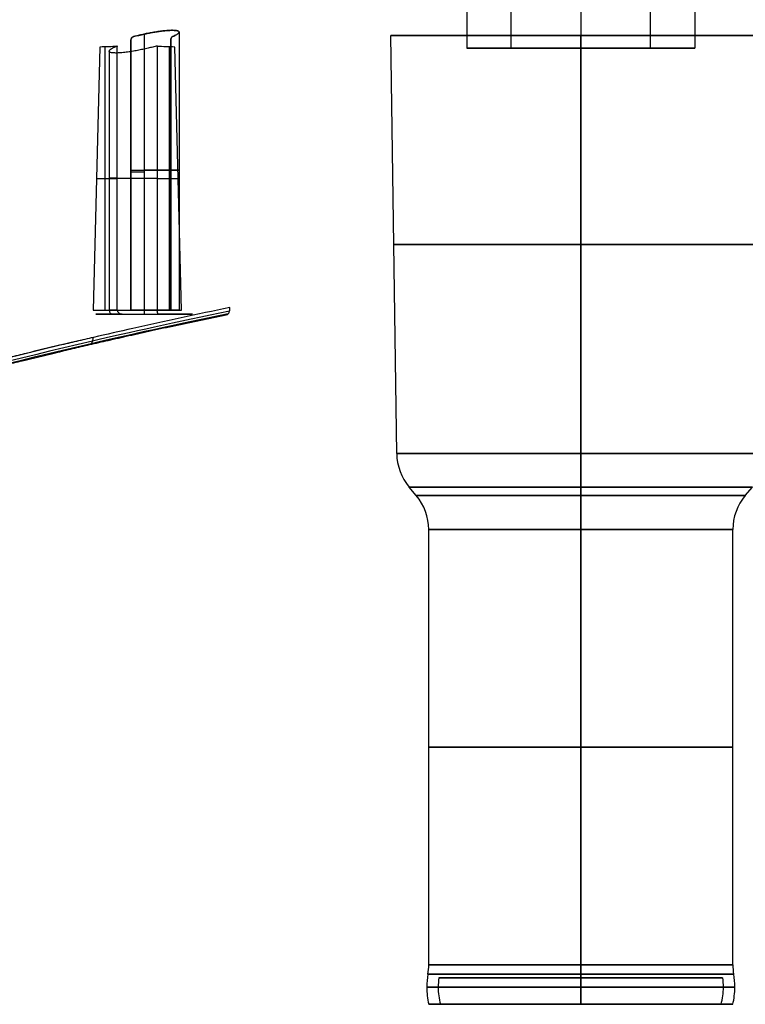
# Model space of a CAD drawing. Units: millimetres. Extents: x -315 to 335, y -70 to 1068.
# Drawn here: x -74 to 22, y 2 to 132 of the extents above; entities that cross this region are included whole.
import ezdxf

# ---------------------------------------------------------------- set-up
doc = ezdxf.new("R2010")
doc.units = ezdxf.units.MM
doc.header["$MEASUREMENT"] = 0
doc.layers.add('Predefinito', color=7, linetype='Continuous', true_color=0x000000)

msp = doc.modelspace()

# ---------------------------------------------------------------- linework, layer by layer
at = {"layer": 'Predefinito'}
for p, q in [((-14.94, 277.55), (-14.94, 128.36)), ((-9.14, 277.55, 11.85), (-9.14, 128.36, 11.85)), ((0.06, 277.55, 15), (0.06, 128.36, 15)), ((0.06, 277.55, -15), (0.06, 128.36, -15)), ((9.25, 128.36, -11.85), (9.25, 277.55, -11.85)), ((15.06, 277.55), (15.06, 128.36)), ((-57.38, 130.21, -37.13), (-57.38, 93.85, -37.13)), ((-57.38, 130.21, 37.13), (-57.38, 93.85, 37.13)), ((-52.78, 130.47, -41.73), (-52.78, 93.85, -41.73)), ((-52.78, 130.47, 41.73), (-52.78, 93.85, 41.73)), ((-24.15, 74.99), (-24.92, 130.01)), ((0.06, 74.99, -24.21), (0.06, 130.01, -24.98)), ((0.06, 130.01, 24.98), (0.06, 74.99, 24.21)), ((-63.2, 128.5, 35.59), (-64.09, 93.85, 34.37)), ((-62.49, 93.85, 36.57), (-62.49, 128.53, 36.57)), ((-60.9, 93.85, 38.77), (-60.9, 128.58, 38.77)), ((-59.12, 129.4, -37.47), (-59.12, 93.85, -37.47)), ((-59.12, 93.85, 37.47), (-59.12, 129.4, 37.47)), ((-55.65, 128.58, 45.99), (-55.65, 93.85, 45.99)), ((-54.05, 93.85, 48.19), (-54.05, 128.53, 48.19)), ((-53.87, 93.85, -44.7), (-53.87, 129.4, -44.7)), ((-53.87, 129.4, 44.7), (-53.87, 93.85, 44.7)), ((-52.45, 93.85, 50.39), (-53.34, 128.5, 49.16)), ((-61.98, 127.95, 41.73), (-61.98, 93.85, 41.73)), ((-57.38, 128.23, 46.33), (-57.38, 93.85, 46.33)), ((-63.64, 111.22, 34.98), (-60.9, 111.22, 38.77)), ((-55.65, 111.22, 45.99), (-52.9, 111.22, 49.78)), ((-64.09, 93.85, 34.37), (-60.9, 93.85, 38.77)), ((-60.25, 93.35, 38.8), (-63.73, 93.35, 34.02)), ((-63.73, 93.35, 34.02), (-62.78, 93.35, 33.29)), ((-62.78, 93.35, 33.29), (-59.28, 93.35, 38.1)), ((-61.48, 93.35, 41.72), (-53.28, 93.35, 41.72)), ((-57.37, 93.35, 45.83), (-57.37, 93.35, 37.63)), ((-55.65, 93.85, 45.99), (-52.45, 93.85, 50.39)), ((-52.01, 93.35, 50.15), (-55.48, 93.35, 45.37)), ((-54.51, 93.35, 44.66), (-51.01, 93.35, 49.47)), ((-51.01, 93.35, 49.47), (-52.01, 93.35, 50.15)), ((-46.57, 93.27, 19.05), (-46.57, 93.27, 19.05)), ((-21.58, 69.48), (-22.51, 70.59)), ((0.06, 69.48, -21.64), (0.06, 70.59, -22.57)), ((0.06, 70.59, 22.57), (0.06, 69.48, 21.64)), ((21.7, 69.48), (22.63, 70.59)), ((-19.94, 7.69), (-19.94, 64.98)), ((0.06, 7.69, -20), (0.06, 64.98, -20)), ((0.06, 64.98, 20), (0.06, 7.69, 20)), ((20.06, 7.69), (20.06, 64.98)), ((-18.61, 6), (18.72, 6)), ((0.06, 6, -18.66), (0.06, 6, 18.66)), ((-19.94, 2.5), (-18.39, 2.5)), ((0.06, 2.5, -20), (0.06, 2.5, -18.45)), ((0.06, 2.5, 18.45), (0.06, 2.5, 20)), ((18.51, 2.5), (20.06, 2.5))]:
    msp.add_line(p, q, dxfattribs=at)
at = {"layer": 'Predefinito', "extrusion": (0, 1, 0)}
for centre, radius, start, end in [((-0.06, 0, 130.01), 24.98, 270, 90), ((-0.06, 0, 130.01), 24.98, 90, 270), ((57.38, -41.73, 112.28), 4.6, 67.8352, 220.1648), ((57.38, 41.73, 112.03), 4.6, 270, 292.1648), ((57.38, 41.73, 112.28), 4.6, 139.8352, 270), ((57.38, 41.73, 111.26), 4.6, 319.8352, 112.1648), ((-0.06, 0, 102.5), 24.59, 270, 90), ((-0.06, 0, 102.5), 24.59, 90, 270), ((-0.06, 0, 74.99), 24.21, 270, 90), ((-0.06, 0, 74.99), 24.21, 90, 270), ((-0.06, 0, 70.59), 22.57, 270, 90), ((-0.06, 0, 70.59), 22.57, 90, 270), ((-0.06, 0, 69.48), 21.64, 270, 90), ((-0.06, 0, 69.48), 21.64, 90, 270), ((-0.06, 0, 64.98), 20, 270, 90), ((-0.06, 0, 36.34), 20, 270, 90), ((-0.06, 0, 36.34), 20, 90, 270), ((-0.06, 0, 6), 18.66, 270, 90), ((-0.06, 0, 6), 18.66, 90, 270), ((-0.06, 0, 4.75), 20.26, 270, 90), ((-0.06, 0, 4.75), 18.76, 270, 90), ((-0.06, 0, 4.75), 20.26, 90, 270), ((-0.06, 0, 4.75), 18.76, 90, 270)]:
    msp.add_arc(centre, radius, start, end, dxfattribs=at)
at = {"layer": 'Predefinito', "extrusion": (-7.19158e-14, 1, -5.69952e-14)}
msp.add_arc((-0.06, 0, 128.36), 15, 232.1938, 52.1938, dxfattribs=at)
at = {"layer": 'Predefinito', "extrusion": (7.19158e-14, 1, 5.69952e-14)}
msp.add_arc((-0.06, 0, 128.36), 15, 52.1938, 232.1938, dxfattribs=at)
at = {"layer": 'Predefinito', "extrusion": (-1.26634e-12, 1, 9.29883e-13)}
msp.add_arc((57.38, 41.73, 93.85), 4.6, 319.8352, 112.1648, dxfattribs=at)
at = {"layer": 'Predefinito'}
for centre, radius, start, end in [((-61.48, 93.85, 41.73), 0.5, 180, 270), ((-17.15, 75.09), 7, 180.8, 220), ((-26.94, 64.98), 7, 0, 40), ((27.06, 64.98), 7, 140, 180), ((-10.2, 4.75), 10, 170.0361, 180), ((-26.94, 7.69), 7, 350.0361, 0), ((27.06, 7.69), 7, 180, 189.9639), ((10.32, 4.75), 10, 0, 9.9639), ((-10.2, 4.75), 8.5, 171.5435, 180), ((10.32, 4.75), 8.5, 0, 8.4565), ((-10.2, 4.75), 10, 180, 193.0029), ((-10.2, 4.75), 8.5, 180, 195.3495), ((10.32, 4.75), 8.5, 344.6505, 0), ((10.32, 4.75), 10, 346.9971, 0)]:
    msp.add_arc(centre, radius, start, end, dxfattribs=at)
at = {"layer": 'Predefinito', "extrusion": (-2.57703e-13, 1, 1.82901e-13)}
msp.add_arc((57.38, 41.73, 93.35), 4.1, 314.415, 117.585, dxfattribs=at)
at = {"layer": 'Predefinito', "extrusion": (9.30745e-14, 1, 3.6161e-14)}
msp.add_arc((57.38, -41.73, 93.85), 4.6, 67.8352, 220.1648, dxfattribs=at)
at = {"layer": 'Predefinito', "extrusion": (3.8316e-13, 1, -8.19893e-11)}
msp.add_arc((57.38, 41.73, 93.85), 4.6, 270, 292.1648, dxfattribs=at)
at = {"layer": 'Predefinito', "extrusion": (1, -8.85149e-17, 0)}
msp.add_arc((93.85, 45.83, -57.38), 0.5, 90, 180, dxfattribs=at)
at = {"layer": 'Predefinito', "extrusion": (1.52551e-13, 1, -3.77244e-12)}
msp.add_arc((57.38, 41.73, 93.85), 4.6, 139.8352, 270, dxfattribs=at)
at = {"layer": 'Predefinito', "extrusion": (1, 0, 0)}
for centre, radius, start, end in [((75.09, -17.21, 0.06), 7, 230, 269.2), ((75.09, 17.21, 0.06), 7, 90.8, 130), ((64.98, -27, 0.06), 7, 50, 90), ((64.98, 27, 0.06), 7, 270, 310), ((7.69, -27, 0.06), 7, 90, 99.9639), ((7.69, 27, 0.06), 7, 260.0361, 270), ((4.75, -10.26, 0.06), 10, 270, 279.9639), ((4.75, 10.26, 0.06), 10, 80.0361, 90), ((4.75, -10.26, 0.06), 8.5, 270, 278.4565), ((4.75, 10.26, 0.06), 8.5, 81.5435, 90), ((4.75, 10.26, 0.06), 10, 90, 103.0029), ((4.75, -10.26, 0.06), 8.5, 254.6505, 270), ((4.75, -10.26, 0.06), 10, 256.9971, 270)]:
    msp.add_arc(centre, radius, start, end, dxfattribs=at)
at = {"layer": 'Predefinito', "extrusion": (-7.10543e-16, 1, 3.55271e-16)}
msp.add_arc((-0.06, 0, 64.98), 20, 90, 270, dxfattribs=at)
at = {"layer": 'Predefinito', "extrusion": (8.83514e-17, 1, 0)}
msp.add_arc((-0.06, 0, 6.48), 20.11, 270, 90, dxfattribs=at)
at = {"layer": 'Predefinito', "extrusion": (-8.88178e-17, 1, 0)}
msp.add_arc((-0.06, 0, 7.69), 20, 270, 90, dxfattribs=at)
at = {"layer": 'Predefinito', "extrusion": (8.88178e-17, 1, 0)}
msp.add_arc((-0.06, 0, 7.69), 20, 90, 270, dxfattribs=at)
at = {"layer": 'Predefinito', "extrusion": (-8.83514e-17, 1, 0)}
msp.add_arc((-0.06, 0, 6.48), 20.11, 90, 270, dxfattribs=at)
at = {"layer": 'Predefinito', "extrusion": (1, 1.85608e-19, -8.412e-15)}
msp.add_arc((4.75, -10.26, 0.06), 8.5, 270, 278.4565, dxfattribs=at)
at = {"layer": 'Predefinito', "extrusion": (1, 6.2703e-29, -8.33441e-15)}
msp.add_arc((4.75, 10.26, 0.06), 8.5, 81.5435, 90, dxfattribs=at)
at = {"layer": 'Predefinito', "extrusion": (1, 9.30792e-19, -3.21215e-15)}
msp.add_arc((4.75, -10.26, 0.06), 10, 256.9971, 270, dxfattribs=at)
at = {"layer": 'Predefinito', "extrusion": (1, -1.21559e-29, -3.22031e-15)}
msp.add_arc((4.75, 10.26, 0.06), 10, 90, 103.0029, dxfattribs=at)
at = {"layer": 'Predefinito', "extrusion": (1, -1.12811e-29, -2.54028e-15)}
msp.add_arc((4.75, -10.26, 0.06), 8.5, 254.6505, 270, dxfattribs=at)
at = {"layer": 'Predefinito', "extrusion": (1, 2.76553e-19, -2.49656e-15)}
msp.add_arc((4.75, 10.26, 0.06), 8.5, 90, 105.3495, dxfattribs=at)
at = {"layer": 'Predefinito', "extrusion": (0, 1, -1.11022e-17)}
msp.add_arc((-0.06, 0, 2.5), 20, 270, 90, dxfattribs=at)
at = {"layer": 'Predefinito', "extrusion": (2.40657e-17, 1, -1.20328e-17)}
msp.add_arc((-0.06, 0, 2.5), 18.45, 270, 90, dxfattribs=at)
at = {"layer": 'Predefinito', "extrusion": (0, 1, 1.11022e-17)}
msp.add_arc((-0.06, 0, 2.5), 20, 90, 270, dxfattribs=at)
at = {"layer": 'Predefinito', "extrusion": (-2.40657e-17, 1, 1.20328e-17)}
msp.add_arc((-0.06, 0, 2.5), 18.45, 90, 270, dxfattribs=at)
at = {"layer": 'Predefinito'}
for points, knots in [([(-58.75, 129.89, -37.34), (-58.76, 129.88, -37.34), (-58.78, 129.88, -37.35), (-58.8, 129.87, -37.36), (-58.81, 129.86, -37.36), (-58.84, 129.85, -37.37), (-58.86, 129.84, -37.38), (-58.91, 129.81, -37.39), (-58.94, 129.79, -37.4), (-58.98, 129.75, -37.42), (-59, 129.73, -37.43), (-59.03, 129.69, -37.44), (-59.04, 129.67, -37.44), (-59.08, 129.61, -37.46), (-59.09, 129.57, -37.46), (-59.11, 129.48, -37.47), (-59.12, 129.44, -37.47), (-59.12, 129.4, -37.47)], [0, 0, 0, 0, 0.0000209599, 0.0000209599, 0.0000419197, 0.0000419197, 0.0000838394, 0.0000838394, 0.0001677419, 0.0001677419, 0.0002516413, 0.0002516413, 0.0003355298, 0.0003355298, 0.0005032934, 0.0005032934, 0.0006710564, 0.0006710564, 0.0006710564, 0.0006710564]), ([(-59.12, 129.4, 37.47), (-59.12, 129.44, 37.47), (-59.11, 129.48, 37.47), (-59.09, 129.57, 37.46), (-59.08, 129.61, 37.46), (-59.04, 129.67, 37.44), (-59.03, 129.69, 37.44), (-59, 129.73, 37.43), (-58.98, 129.75, 37.42), (-58.94, 129.79, 37.4), (-58.91, 129.81, 37.39), (-58.86, 129.84, 37.38), (-58.84, 129.85, 37.37), (-58.8, 129.87, 37.36), (-58.78, 129.88, 37.35), (-58.75, 129.89, 37.34)], [0, 0, 0, 0, 0.0001678116, 0.0001678116, 0.0003356292, 0.0003356292, 0.0004195475, 0.0004195475, 0.0005034732, 0.0005034732, 0.0005874008, 0.0005874008, 0.000629335, 0.000629335, 0.0006712692, 0.0006712692, 0.0006712692, 0.0006712692]), ([(-53.63, 129.89, -44.39), (-53.51, 129.93, -44.23), (-53.41, 129.98, -44.06), (-53.22, 130.07, -43.71), (-53.14, 130.12, -43.52), (-53.03, 130.19, -43.23), (-53, 130.21, -43.13), (-52.94, 130.25, -42.93), (-52.91, 130.28, -42.82), (-52.84, 130.34, -42.5), (-52.81, 130.38, -42.28), (-52.78, 130.44, -41.93), (-52.78, 130.46, -41.81), (-52.78, 130.5, -41.58), (-52.79, 130.52, -41.45), (-52.82, 130.57, -41.08), (-52.86, 130.6, -40.82), (-52.97, 130.64, -40.43), (-53.01, 130.65, -40.3), (-53.1, 130.67, -40.04), (-53.16, 130.68, -39.91), (-53.34, 130.7, -39.52), (-53.48, 130.71, -39.27), (-53.83, 130.71, -38.79), (-54.03, 130.7, -38.57), (-54.34, 130.68, -38.28), (-54.45, 130.67, -38.19), (-54.67, 130.65, -38.01), (-54.78, 130.64, -37.93), (-55.12, 130.6, -37.72), (-55.35, 130.57, -37.6), (-55.81, 130.5, -37.4), (-56.04, 130.46, -37.33), (-56.49, 130.38, -37.21), (-56.71, 130.34, -37.18), (-57.14, 130.26, -37.13), (-57.36, 130.21, -37.13), (-57.77, 130.12, -37.14), (-57.97, 130.07, -37.17), (-58.37, 129.98, -37.24), (-58.56, 129.93, -37.28), (-58.75, 129.89, -37.34)], [0.00099248, 0.00099248, 0.00099248, 0.00099248, 0.00171141, 0.00171141, 0.00243035, 0.00243035, 0.00278951, 0.00278951, 0.00314868, 0.00314868, 0.003867, 0.003867, 0.00422658, 0.00422658, 0.00458617, 0.00458617, 0.00530533, 0.00530533, 0.00566691, 0.00566691, 0.0060285, 0.0060285, 0.00675167, 0.00675167, 0.00747625, 0.00747625, 0.00783854, 0.00783854, 0.00820084, 0.00820084, 0.00892163, 0.00892163, 0.00964243, 0.00964243, 0.01036298, 0.01036298, 0.01108353, 0.01108353, 0.01180379, 0.01180379, 0.01252405, 0.01252405, 0.01252405, 0.01252405]), ([(-58.75, 129.89, 37.34), (-58.53, 129.94, 37.27), (-58.31, 129.99, 37.22), (-57.86, 130.1, 37.15), (-57.62, 130.15, 37.13), (-57.38, 130.21, 37.13)], [0.000992479, 0.000992479, 0.000992479, 0.000992479, 0.001700187, 0.001700187, 0.00240798, 0.00240798, 0.00240798, 0.00240798]), ([(-57.38, 130.21, 37.13), (-57.2, 130.24, 37.13), (-57.02, 130.28, 37.14), (-56.64, 130.35, 37.19), (-56.45, 130.39, 37.22), (-56.07, 130.46, 37.32), (-55.87, 130.49, 37.38), (-55.48, 130.55, 37.54), (-55.28, 130.58, 37.63), (-54.89, 130.63, 37.86), (-54.7, 130.65, 37.99), (-54.33, 130.68, 38.29), (-54.14, 130.69, 38.45), (-53.81, 130.71, 38.83), (-53.65, 130.71, 39.03), (-53.45, 130.71, 39.34), (-53.39, 130.7, 39.45), (-53.27, 130.69, 39.67), (-53.21, 130.69, 39.78), (-53.07, 130.67, 40.12), (-52.99, 130.65, 40.34), (-52.87, 130.6, 40.79), (-52.83, 130.58, 41.01), (-52.79, 130.52, 41.44), (-52.78, 130.49, 41.65), (-52.79, 130.44, 41.95), (-52.79, 130.42, 42.05), (-52.81, 130.39, 42.25), (-52.82, 130.37, 42.34), (-52.86, 130.32, 42.63), (-52.91, 130.28, 42.81), (-53, 130.2, 43.16), (-53.06, 130.17, 43.33), (-53.2, 130.09, 43.65), (-53.27, 130.05, 43.81), (-53.44, 129.97, 44.11), (-53.53, 129.93, 44.25), (-53.63, 129.89, 44.39)], [0.00240798, 0.00240798, 0.00240798, 0.00240798, 0.00303834, 0.00303834, 0.0036687, 0.0036687, 0.00429914, 0.00429914, 0.00492957, 0.00492957, 0.00556492, 0.00556492, 0.00620028, 0.00620028, 0.00683552, 0.00683552, 0.00715314, 0.00715314, 0.00747076, 0.00747076, 0.00810239, 0.00810239, 0.00873402, 0.00873402, 0.0093619, 0.0093619, 0.00967584, 0.00967584, 0.00998978, 0.00998978, 0.01062133, 0.01062133, 0.01125288, 0.01125288, 0.01188847, 0.01188847, 0.01252405, 0.01252405, 0.01252405, 0.01252405]), ([(-53.87, 129.4, -44.7), (-53.87, 129.44, -44.7), (-53.86, 129.48, -44.7), (-53.85, 129.57, -44.68), (-53.84, 129.61, -44.67), (-53.81, 129.67, -44.64), (-53.81, 129.69, -44.63), (-53.78, 129.73, -44.6), (-53.77, 129.75, -44.59), (-53.74, 129.79, -44.55), (-53.73, 129.81, -44.53), (-53.7, 129.84, -44.49), (-53.68, 129.85, -44.47), (-53.66, 129.87, -44.44), (-53.64, 129.88, -44.41), (-53.63, 129.89, -44.39)], [0, 0, 0, 0, 0.0001678116, 0.0001678116, 0.0003356292, 0.0003356292, 0.0004195475, 0.0004195475, 0.0005034732, 0.0005034732, 0.0005874008, 0.0005874008, 0.000629335, 0.000629335, 0.0006712692, 0.0006712692, 0.0006712692, 0.0006712692]), ([(-53.63, 129.89, 44.39), (-53.63, 129.88, 44.4), (-53.64, 129.88, 44.41), (-53.66, 129.87, 44.43), (-53.67, 129.86, 44.44), (-53.68, 129.85, 44.47), (-53.7, 129.84, 44.49), (-53.73, 129.81, 44.53), (-53.74, 129.79, 44.55), (-53.77, 129.75, 44.59), (-53.78, 129.73, 44.6), (-53.81, 129.69, 44.63), (-53.81, 129.67, 44.64), (-53.84, 129.61, 44.67), (-53.85, 129.57, 44.68), (-53.86, 129.48, 44.7), (-53.87, 129.44, 44.7), (-53.87, 129.4, 44.7)], [0, 0, 0, 0, 0.0000209599, 0.0000209599, 0.0000419197, 0.0000419197, 0.0000838395, 0.0000838395, 0.0001677419, 0.0001677419, 0.0002516413, 0.0002516413, 0.0003355298, 0.0003355298, 0.0005032934, 0.0005032934, 0.0006710564, 0.0006710564, 0.0006710564, 0.0006710564]), ([(-55.65, 128.67, 46), (-55.84, 128.62, 46.07), (-56.04, 128.56, 46.14), (-56.44, 128.45, 46.24), (-56.65, 128.4, 46.28), (-57.08, 128.3, 46.33), (-57.31, 128.25, 46.34), (-57.76, 128.15, 46.32), (-58, 128.1, 46.3), (-58.48, 128.01, 46.21), (-58.73, 127.96, 46.14), (-59.23, 127.88, 45.95), (-59.48, 127.85, 45.83), (-59.86, 127.8, 45.61), (-59.98, 127.79, 45.53), (-60.23, 127.76, 45.35), (-60.35, 127.75, 45.25), (-60.58, 127.74, 45.04), (-60.69, 127.73, 44.93), (-60.9, 127.72, 44.69), (-61.01, 127.72, 44.57), (-61.3, 127.72, 44.17), (-61.45, 127.73, 43.89), (-61.65, 127.75, 43.47), (-61.7, 127.76, 43.32), (-61.8, 127.79, 43.03), (-61.84, 127.8, 42.89), (-61.93, 127.85, 42.47), (-61.97, 127.88, 42.19), (-61.99, 127.96, 41.65), (-61.98, 128.01, 41.4), (-61.91, 128.1, 40.91), (-61.86, 128.15, 40.68), (-61.74, 128.25, 40.24), (-61.66, 128.3, 40.03), (-61.48, 128.4, 39.63), (-61.38, 128.45, 39.45), (-61.15, 128.56, 39.09), (-61.03, 128.62, 38.93), (-60.9, 128.67, 38.77)], [0.00000814, 0.00000814, 0.00000814, 0.00000814, 0.00078905, 0.00078905, 0.00156996, 0.00156996, 0.00235116, 0.00235116, 0.00313235, 0.00313235, 0.00391374, 0.00391374, 0.00469514, 0.00469514, 0.00508541, 0.00508541, 0.00547568, 0.00547568, 0.00586596, 0.00586596, 0.00625623, 0.00625623, 0.00704099, 0.00704099, 0.00743338, 0.00743338, 0.00782576, 0.00782576, 0.00860719, 0.00860719, 0.00938861, 0.00938861, 0.01016941, 0.01016941, 0.0109502, 0.0109502, 0.0117309, 0.0117309, 0.01251159, 0.01251159, 0.01251159, 0.01251159]), ([(-46.31, 93.4, 19.43), (-53.07, 92.01, 24.56), (-59.82, 90.51, 29.67), (-84.57, 84.71, 48.4), (-102.51, 79.87, 61.95), (-132.94, 70.62, 84.88), (-145.49, 66.51, 94.31), (-188.1, 51.48, 126.3), (-217.89, 39.2, 148.57), (-250.2, 23.9, 172.6), (-255.1, 21.54, 176.24), (-259.51, 19.37, 179.52)], [-28.699885, -28.699885, -28.699885, -28.699885, -26.082485, -26.082485, -14.349943, -14.349943, -9.480086, -9.480086, -2.581147, -2.581147, -0.93793, -0.93793, -0.93793, -0.93793]), ([(-46.14, 93.75, 19.74), (-52.9, 92.35, 24.87), (-59.65, 90.85, 29.99), (-84.41, 85.05, 48.73), (-102.36, 80.21, 62.28), (-132.8, 70.96, 85.21), (-145.35, 66.84, 94.65), (-187.97, 51.82, 126.64), (-217.77, 39.52, 148.92), (-249.93, 24.29, 172.84), (-254.74, 21.98, 176.42), (-259.07, 19.86, 179.64)], [-28.699885, -28.699885, -28.699885, -28.699885, -26.082485, -26.082485, -14.349943, -14.349943, -9.480086, -9.480086, -2.581147, -2.581147, -0.979353, -0.979353, -0.979353, -0.979353]), ([(-46.12, 94.21, 19.9), (-50.38, 93.33, 23.13), (-54.63, 92.41, 26.36), (-60.6, 91.07, 30.88), (-62.32, 90.68, 32.18), (-64.79, 90.11, 34.05), (-65.53, 89.94, 34.61), (-66.65, 89.67, 35.46), (-67.02, 89.59, 35.74), (-67.75, 89.41, 36.3), (-68.12, 89.33, 36.58), (-69.95, 88.89, 37.96), (-71.42, 88.54, 39.07), (-73.24, 88.1, 40.45), (-73.6, 88.01, 40.73), (-74.33, 87.83, 41.27), (-74.69, 87.74, 41.55), (-75.78, 87.48, 42.37), (-76.5, 87.3, 42.91), (-77.94, 86.94, 44), (-78.66, 86.76, 44.55), (-80.09, 86.4, 45.63), (-80.81, 86.22, 46.17), (-82.96, 85.67, 47.8), (-84.38, 85.31, 48.88), (-87.24, 84.56, 51.04), (-88.67, 84.19, 52.12), (-90.81, 83.62, 53.73), (-91.53, 83.43, 54.27), (-92.6, 83.14, 55.08), (-92.96, 83.05, 55.35), (-93.67, 82.85, 55.9), (-94.03, 82.76, 56.17), (-95.83, 82.27, 57.52), (-97.27, 81.88, 58.61), (-99.07, 81.38, 59.97), (-99.43, 81.28, 60.24), (-100.15, 81.08, 60.79), (-100.51, 80.98, 61.06), (-101.6, 80.67, 61.88), (-102.33, 80.47, 62.43), (-103.79, 80.06, 63.53), (-104.52, 79.85, 64.09), (-105.62, 79.54, 64.91), (-105.99, 79.43, 65.19), (-106.73, 79.22, 65.75), (-107.09, 79.12, 66.03), (-108.95, 78.58, 67.43), (-110.44, 78.15, 68.55), (-112.31, 77.6, 69.96), (-112.69, 77.49, 70.24), (-113.44, 77.27, 70.81), (-113.82, 77.16, 71.1), (-114.96, 76.82, 71.96), (-115.72, 76.6, 72.53), (-117.25, 76.14, 73.69), (-118.02, 75.91, 74.27), (-119.18, 75.56, 75.14), (-119.57, 75.44, 75.43), (-120.15, 75.26, 75.87), (-120.35, 75.2, 76.02), (-120.74, 75.08, 76.31), (-120.93, 75.03, 76.46), (-124.54, 73.93, 79.17), (-127.94, 72.86, 81.74), (-135.74, 70.39, 87.6), (-140.12, 68.95, 90.9), (-147.12, 66.61, 96.16), (-149.73, 65.72, 98.12), (-155.25, 63.81, 102.27), (-158.16, 62.79, 104.45), (-161.26, 61.69, 106.78), (-161.45, 61.62, 106.92), (-161.84, 61.48, 107.21), (-162.03, 61.41, 107.36), (-162.62, 61.2, 107.8), (-163.01, 61.06, 108.09), (-163.59, 60.85, 108.53), (-163.79, 60.78, 108.68), (-164.18, 60.64, 108.97), (-164.38, 60.57, 109.12), (-164.97, 60.35, 109.56), (-165.37, 60.21, 109.86), (-166.16, 59.92, 110.45), (-166.56, 59.78, 110.75), (-167.16, 59.56, 111.2), (-167.36, 59.49, 111.35), (-167.76, 59.34, 111.65), (-167.96, 59.27, 111.8), (-168.96, 58.9, 112.56), (-169.77, 58.6, 113.16), (-173.88, 57.08, 116.24), (-177.18, 55.84, 118.71), (-183.87, 53.28, 123.73), (-187.27, 51.96, 126.27), (-191.52, 50.28, 129.45), (-192.37, 49.94, 130.09), (-193.66, 49.43, 131.05), (-194.09, 49.25, 131.38), (-194.96, 48.91, 132.02), (-195.39, 48.73, 132.34), (-197.55, 47.86, 133.96), (-199.28, 47.16, 135.26), (-202.75, 45.74, 137.85), (-204.49, 45.02, 139.15), (-207.09, 43.93, 141.09), (-207.96, 43.57, 141.74), (-209.7, 42.84, 143.04), (-210.57, 42.47, 143.69), (-213.17, 41.36, 145.64), (-214.91, 40.62, 146.93), (-217.51, 39.5, 148.87), (-218.38, 39.13, 149.52), (-220.11, 38.37, 150.81), (-220.97, 38, 151.45), (-225.26, 36.12, 154.66), (-228.69, 34.59, 157.21), (-232.53, 32.85, 160.07), (-232.95, 32.66, 160.39), (-233.79, 32.28, 161.02), (-234.22, 32.08, 161.33), (-235.48, 31.51, 162.27), (-236.32, 31.12, 162.9), (-237.58, 30.55, 163.83), (-237.99, 30.35, 164.14), (-238.83, 29.97, 164.77), (-239.24, 29.78, 165.08), (-240.49, 29.2, 166), (-241.32, 28.82, 166.62), (-242.55, 28.24, 167.54), (-242.97, 28.05, 167.85), (-243.58, 27.76, 168.31), (-243.79, 27.66, 168.46), (-244.09, 27.52, 168.69), (-244.2, 27.47, 168.76), (-244.4, 27.37, 168.91), (-244.5, 27.33, 168.99), (-245, 27.09, 169.36), (-245.4, 26.91, 169.66), (-245.99, 26.63, 170.1), (-246.18, 26.53, 170.24), (-246.57, 26.35, 170.53), (-246.76, 26.26, 170.67), (-248.41, 25.48, 171.9), (-249.86, 24.79, 172.97), (-251.65, 23.93, 174.31), (-251.99, 23.77, 174.56), (-252.5, 23.52, 174.94), (-252.66, 23.44, 175.06), (-253, 23.28, 175.31), (-253.16, 23.2, 175.43), (-253.97, 22.81, 176.03), (-254.62, 22.5, 176.51), (-256.48, 21.6, 177.9), (-257.69, 21.01, 178.8), (-258.91, 20.41, 179.7)], [-1, -1, -1, -1, -0.941267, -0.941267, -0.917469, -0.917469, -0.907171, -0.907171, -0.902052, -0.902052, -0.89695, -0.89695, -0.876703, -0.876703, -0.871675, -0.871675, -0.866659, -0.866659, -0.856659, -0.856659, -0.846693, -0.846693, -0.836754, -0.836754, -0.816922, -0.816922, -0.797097, -0.797097, -0.787167, -0.787167, -0.782194, -0.782194, -0.777214, -0.777214, -0.757206, -0.757206, -0.752177, -0.752177, -0.747135, -0.747135, -0.737009, -0.737009, -0.726818, -0.726818, -0.721696, -0.721696, -0.716555, -0.716555, -0.69578, -0.69578, -0.690529, -0.690529, -0.685252, -0.685252, -0.674618, -0.674618, -0.663872, -0.663872, -0.658454, -0.658454, -0.655733, -0.655733, -0.653005, -0.653005, -0.605366, -0.605366, -0.54386, -0.54386, -0.507144, -0.507144, -0.466152, -0.466152, -0.463443, -0.463443, -0.460717, -0.460717, -0.455215, -0.455215, -0.452446, -0.452446, -0.449669, -0.449669, -0.444088, -0.444088, -0.438473, -0.438473, -0.435652, -0.435652, -0.432824, -0.432824, -0.421432, -0.421432, -0.374737, -0.374737, -0.326595, -0.326595, -0.31439, -0.31439, -0.308267, -0.308267, -0.302132, -0.302132, -0.277488, -0.277488, -0.25272, -0.25272, -0.240309, -0.240309, -0.227889, -0.227889, -0.203053, -0.203053, -0.190652, -0.190652, -0.178272, -0.178272, -0.12911, -0.12911, -0.123021, -0.123021, -0.116947, -0.116947, -0.10485, -0.10485, -0.098829, -0.098829, -0.092827, -0.092827, -0.080884, -0.080884, -0.074946, -0.074946, -0.071986, -0.071986, -0.070515, -0.070515, -0.069053, -0.069053, -0.063306, -0.063306, -0.06049, -0.06049, -0.057711, -0.057711, -0.036722, -0.036722, -0.031789, -0.031789, -0.029364, -0.029364, -0.026967, -0.026967, -0.017631, -0.017631, 0, 0, 0, 0]), ([(-60.9, 93.85, 38.77), (-60.9, 93.81, 38.77), (-60.89, 93.77, 38.77), (-60.87, 93.7, 38.77), (-60.86, 93.67, 38.77), (-60.82, 93.6, 38.77), (-60.79, 93.57, 38.77), (-60.74, 93.52, 38.77), (-60.71, 93.49, 38.77), (-60.62, 93.43, 38.78), (-60.55, 93.4, 38.78), (-60.4, 93.36, 38.79), (-60.32, 93.35, 38.8), (-60.25, 93.35, 38.8)], [0, 0, 0, 0, 0.0001125336, 0.0001125336, 0.0002251398, 0.0002251398, 0.0003376516, 0.0003376516, 0.0004501594, 0.0004501594, 0.0006757304, 0.0006757304, 0.0009018874, 0.0009018874, 0.0009018874, 0.0009018874]), ([(-55.48, 93.35, 45.37), (-55.5, 93.35, 45.44), (-55.52, 93.36, 45.51), (-55.55, 93.4, 45.65), (-55.57, 93.43, 45.72), (-55.6, 93.49, 45.81), (-55.6, 93.52, 45.84), (-55.62, 93.57, 45.89), (-55.62, 93.6, 45.92), (-55.63, 93.67, 45.95), (-55.64, 93.7, 45.97), (-55.64, 93.77, 45.99), (-55.65, 93.81, 45.99), (-55.65, 93.85, 45.99)], [-0.0009018874, -0.0009018874, -0.0009018874, -0.0009018874, -0.0006756873, -0.0006756873, -0.0004501529, -0.0004501529, -0.0003375757, -0.0003375757, -0.0002251391, -0.0002251391, -0.0001125478, -0.0001125478, 0, 0, 0, 0]), ([(-260.17, 19.05, 179.41), (-257.68, 20.27, 177.56), (-255.19, 21.48, 175.71), (-251.28, 23.36, 172.8), (-249.86, 24.04, 171.75), (-248.07, 24.9, 170.41), (-247.69, 25.08, 170.13), (-247.12, 25.35, 169.71), (-246.93, 25.44, 169.57), (-246.54, 25.62, 169.28), (-246.34, 25.72, 169.13), (-245.75, 26, 168.69), (-245.35, 26.19, 168.39), (-244.54, 26.57, 167.79), (-244.13, 26.76, 167.49), (-242.9, 27.35, 166.57), (-242.07, 27.74, 165.95), (-240.83, 28.32, 165.03), (-240.41, 28.51, 164.72), (-239.58, 28.9, 164.1), (-239.16, 29.1, 163.79), (-237.91, 29.68, 162.85), (-237.07, 30.07, 162.23), (-235.81, 30.65, 161.29), (-235.38, 30.84, 160.97), (-234.54, 31.23, 160.34), (-234.12, 31.42, 160.03), (-233.27, 31.81, 159.4), (-232.84, 32, 159.08), (-231.99, 32.39, 158.45), (-231.57, 32.58, 158.13), (-230.29, 33.16, 157.17), (-229.43, 33.54, 156.54), (-228.15, 34.12, 155.58), (-227.72, 34.31, 155.26), (-226.86, 34.7, 154.62), (-226.43, 34.89, 154.3), (-225.14, 35.46, 153.34), (-224.28, 35.84, 152.69), (-216.5, 39.27, 146.89), (-209.49, 42.26, 141.66), (-199.07, 46.55, 133.87), (-195.6, 47.96, 131.28), (-191.7, 49.51, 128.36), (-191.27, 49.68, 128.03), (-190.41, 50.02, 127.39), (-189.98, 50.19, 127.07), (-188.69, 50.7, 126.11), (-187.84, 51.04, 125.47), (-185.28, 52.03, 123.56), (-183.59, 52.69, 122.29), (-181.47, 53.5, 120.7), (-181.05, 53.66, 120.38), (-180.2, 53.99, 119.75), (-179.79, 54.14, 119.44), (-178.53, 54.62, 118.5), (-177.7, 54.94, 117.87), (-175.21, 55.87, 116.01), (-173.56, 56.48, 114.78), (-170.3, 57.68, 112.33), (-168.68, 58.27, 111.12), (-166.26, 59.14, 109.3), (-165.47, 59.42, 108.71), (-164.28, 59.85, 107.81), (-163.88, 59.99, 107.52), (-163.1, 60.26, 106.93), (-162.7, 60.4, 106.63), (-160.8, 61.07, 105.2), (-159.28, 61.6, 104.07), (-157.04, 62.38, 102.38), (-156.31, 62.64, 101.84), (-155.4, 62.95, 101.16), (-155.23, 63.01, 101.02), (-154.87, 63.14, 100.75), (-154.69, 63.2, 100.62), (-154.16, 63.38, 100.22), (-153.81, 63.5, 99.96), (-150.81, 64.54, 97.71), (-148.17, 65.44, 95.72), (-143.16, 67.13, 91.96), (-140.81, 67.92, 90.19), (-136.36, 69.39, 86.85), (-134.28, 70.06, 85.28), (-131.24, 71.04, 83), (-130.3, 71.34, 82.28), (-128.9, 71.78, 81.23), (-128.45, 71.92, 80.89), (-127.89, 72.09, 80.47), (-127.78, 72.13, 80.39), (-127.56, 72.19, 80.23), (-127.45, 72.23, 80.14), (-127.13, 72.33, 79.9), (-126.91, 72.4, 79.74), (-125.88, 72.72, 78.95), (-125.05, 72.97, 78.33), (-123.43, 73.46, 77.12), (-122.64, 73.7, 76.52), (-121.46, 74.06, 75.63), (-121.07, 74.18, 75.33), (-120.28, 74.41, 74.74), (-119.89, 74.53, 74.45), (-118.73, 74.88, 73.57), (-117.96, 75.11, 72.99), (-116.42, 75.56, 71.83), (-115.65, 75.79, 71.25), (-114.69, 76.07, 70.53), (-114.5, 76.13, 70.39), (-114.12, 76.24, 70.1), (-113.93, 76.3, 69.96), (-113.37, 76.46, 69.53), (-112.99, 76.57, 69.25), (-111.86, 76.9, 68.4), (-111.11, 77.12, 67.83), (-109.98, 77.45, 66.98), (-109.61, 77.56, 66.7), (-108.86, 77.77, 66.14), (-108.49, 77.88, 65.86), (-106.64, 78.41, 64.46), (-105.17, 78.83, 63.35), (-102.96, 79.45, 61.69), (-102.23, 79.66, 61.14), (-100.78, 80.06, 60.04), (-100.05, 80.27, 59.49), (-97.88, 80.87, 57.85), (-96.44, 81.26, 56.76), (-92.12, 82.43, 53.51), (-89.26, 83.19, 51.34), (-83.51, 84.69, 47), (-80.64, 85.42, 44.83), (-77.04, 86.32, 42.11), (-76.31, 86.5, 41.56), (-75.23, 86.77, 40.74), (-74.86, 86.86, 40.46), (-74.14, 87.03, 39.91), (-73.77, 87.12, 39.64), (-71.94, 87.57, 38.25), (-70.48, 87.92, 37.14), (-68.27, 88.45, 35.47), (-67.53, 88.63, 34.91), (-66.04, 88.98, 33.79), (-65.29, 89.16, 33.22), (-63.74, 89.52, 32.04), (-62.93, 89.71, 31.43), (-61.2, 90.1, 30.13), (-60.29, 90.31, 29.43), (-58.38, 90.74, 27.99), (-57.39, 90.96, 27.24), (-55.34, 91.41, 25.68), (-54.28, 91.64, 24.88), (-51.01, 92.34, 22.4), (-48.79, 92.81, 20.73), (-46.57, 93.27, 19.05)], [0, 0, 0, 0, 0.03597, 0.03597, 0.056419, 0.056419, 0.061864, 0.061864, 0.06464, 0.06464, 0.067454, 0.067454, 0.073198, 0.073198, 0.079091, 0.079091, 0.090992, 0.090992, 0.096974, 0.096974, 0.102977, 0.102977, 0.115039, 0.115039, 0.121097, 0.121097, 0.127171, 0.127171, 0.13326, 0.13326, 0.139364, 0.139364, 0.151612, 0.151612, 0.157754, 0.157754, 0.163907, 0.163907, 0.176242, 0.176242, 0.275132, 0.275132, 0.324315, 0.324315, 0.330408, 0.330408, 0.336486, 0.336486, 0.348592, 0.348592, 0.372579, 0.372579, 0.378524, 0.378524, 0.384445, 0.384445, 0.396217, 0.396217, 0.419446, 0.419446, 0.442208, 0.442208, 0.453394, 0.453394, 0.458935, 0.458935, 0.464426, 0.464426, 0.485682, 0.485682, 0.495891, 0.495891, 0.4984, 0.4984, 0.500892, 0.500892, 0.505826, 0.505826, 0.542899, 0.542899, 0.575883, 0.575883, 0.605017, 0.605017, 0.618215, 0.618215, 0.624485, 0.624485, 0.626018, 0.626018, 0.627539, 0.627539, 0.630539, 0.630539, 0.642021, 0.642021, 0.653036, 0.653036, 0.658494, 0.658494, 0.66392, 0.66392, 0.674681, 0.674681, 0.685327, 0.685327, 0.687971, 0.687971, 0.690609, 0.690609, 0.695866, 0.695866, 0.706308, 0.706308, 0.711494, 0.711494, 0.716659, 0.716659, 0.737126, 0.737126, 0.747257, 0.747257, 0.757332, 0.757332, 0.777344, 0.777344, 0.817052, 0.817052, 0.85678, 0.85678, 0.866777, 0.866777, 0.871791, 0.871791, 0.876817, 0.876817, 0.897058, 0.897058, 0.907275, 0.907275, 0.917569, 0.917569, 0.928735, 0.928735, 0.941305, 0.941305, 0.954997, 0.954997, 0.969531, 0.969531, 1, 1, 1, 1]), ([(-64.15, 90.26, 33.57), (-64.13, 90.09, 33.55), (-64.15, 89.77, 33.43), (-64.31, 89.42, 33.1), (-64.5, 89.33, 32.83), (-64.6, 89.32, 32.7)], [-0.9981088, -0.9981088, -0.9981088, -0.9981088, -0.6666667, -0.3333333, -0.0002523, -0.0002523, -0.0002523, -0.0002523])]:
    msp.add_open_spline(points, degree=3, knots=knots, dxfattribs=at)
for points in [[(-60.9, 128.58, 38.77), (-61.66, 128.56, 37.71), (-62.43, 128.53, 36.65), (-63.2, 128.5, 35.59)], [(-60.9, 128.67, 38.77), (-60.9, 128.64, 38.77), (-60.9, 128.61, 38.77), (-60.9, 128.58, 38.77)], [(-55.65, 128.58, 45.99), (-55.65, 128.61, 45.99), (-55.65, 128.64, 45.99), (-55.65, 128.67, 46)], [(-53.34, 128.5, 49.16), (-54.11, 128.53, 48.11), (-54.88, 128.56, 47.05), (-55.65, 128.58, 45.99)], [(-46.57, 93.27, 19.05), (-46.47, 93.27, 19.18), (-46.29, 93.37, 19.45), (-46.12, 93.73, 19.77), (-46.1, 94.05, 19.88), (-46.12, 94.21, 19.9)], [(-65.19, 90.02, 34.36), (-84.43, 85.48, 48.92), (-101.66, 80.84, 61.94), (-121.99, 74.7, 77.26)]]:
    msp.add_open_spline(points, degree=3, dxfattribs=at)
msp.add_rational_spline([(-59.28, 93.35, 38.1), (-56.14, 93.35, 36.46), (-54.06, 93.35, 39.32), (-51.98, 93.35, 42.19), (-54.51, 93.35, 44.66)], [0.999999884167, 0.757080457682, 1, 0.757080457682, 0.999999884167], degree=2, knots=[0, 0, 0, 5.838102, 5.838102, 11.676205, 11.676205, 11.676205], dxfattribs=at)

doc.saveas('drawing.dxf')
